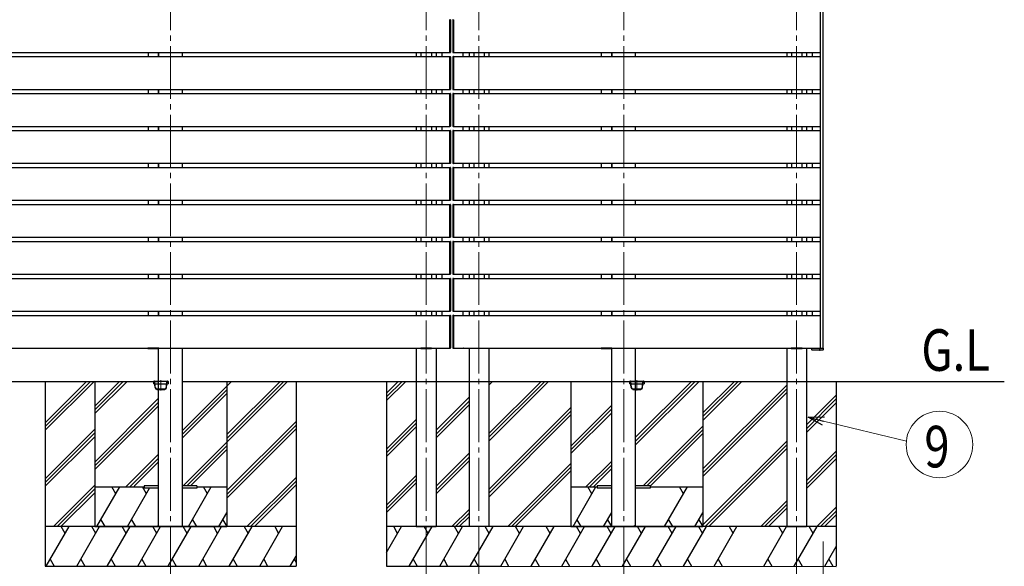
# Model space of a CAD drawing. Units: millimetres. Extents: x 0 to 29435, y -10 to 20790.
# Drawn here: x 12095 to 15824, y 4357 to 6428 of the extents above; entities that cross this region are included whole.
import ezdxf
from ezdxf.enums import TextEntityAlignment as Align

# ---------------------------------------------------------------- set-up
doc = ezdxf.new("R2010")
doc.units = ezdxf.units.MM
doc.linetypes.add('YCENTER_1', pattern=[13, 10, -1, 1, -1])
for name, color, linetype, lineweight in [('USER1', 3, 'Continuous', 13), ('YKK_12', 2, 'Continuous', 13), ('YKK_13', 4, 'Continuous', 30), ('YKK_A1', 4, 'Continuous', 30), ('YKK_D', 6, 'Continuous', 13)]:
    doc.layers.add(name, color=color, linetype=linetype, lineweight=lineweight)
doc.styles.add('text-b', font='extslim2.shx', dxfattribs={"width": 0.8, "bigfont": 'extfont2.shx'})

msp = doc.modelspace()

# ---------------------------------------------------------------- linework, layer by layer
at = {"layer": 'YKK_12', "linetype": 'YCENTER_1', "ltscale": 20}
for p, q in [((12666.6, 4307.5), (12666.6, 7896.1)), ((14382.6, 4307.5), (14382.6, 7896.1)), ((13634.6, 4307.5), (13634.6, 7555)), ((13834.6, 4307.5), (13834.6, 7555)), ((15037.6, 4307.5), (15037.6, 7555)), ((12629.6, 5061.5), (12629.6, 5023.5)), ((14432.6, 5061.5), (14432.6, 5023.5))]:
    msp.add_line(p, q, dxfattribs=at)
at = {"layer": 'YKK_13'}
for p, q in [((13724.1, 6426.5), (13724.1, 6427.8)), ((13724.1, 6304.5), (13724.1, 6426.5)), ((13726.6, 6426.7), (13726.6, 6426.4)), ((13726.6, 6426.4), (13726.6, 6304.6)), ((13735.6, 6426.7), (13735.6, 6426.4)), ((13735.6, 6426.4), (13735.6, 6304.6)), ((13738.1, 6426.5), (13738.1, 6427.8)), ((13738.1, 6304.5), (13738.1, 6426.5)), ((13724.1, 6303.2), (13724.1, 6304.5)), ((13725.6, 6303.3), (13724.1, 6303.2)), ((13726.6, 6304.6), (13726.6, 6304.3)), ((13735.6, 6304.6), (13735.6, 6304.3)), ((13736.5, 6303.3), (13738.1, 6303.2)), ((13738.1, 6303.2), (13738.1, 6304.5)), ((13724.1, 6286.5), (13724.1, 6287.8)), ((13724.1, 6287.8), (13725.6, 6287.7)), ((13724.1, 6164.5), (13724.1, 6286.5)), ((13726.6, 6286.7), (13726.6, 6286.4)), ((13726.6, 6286.4), (13726.6, 6164.6)), ((13735.6, 6286.7), (13735.6, 6286.4)), ((13735.6, 6286.4), (13735.6, 6164.6)), ((13738.1, 6287.8), (13736.5, 6287.7)), ((13738.1, 6286.5), (13738.1, 6287.8)), ((13738.1, 6164.5), (13738.1, 6286.5)), ((13724.1, 6163.2), (13724.1, 6164.5)), ((13725.6, 6163.3), (13724.1, 6163.2)), ((13726.6, 6164.6), (13726.6, 6164.3)), ((13735.6, 6164.6), (13735.6, 6164.3)), ((13736.5, 6163.3), (13738.1, 6163.2)), ((13738.1, 6163.2), (13738.1, 6164.5)), ((13724.1, 6146.5), (13724.1, 6147.8)), ((13724.1, 6147.8), (13725.6, 6147.7)), ((13724.1, 6024.5), (13724.1, 6146.5)), ((13726.6, 6146.7), (13726.6, 6146.4)), ((13726.6, 6146.4), (13726.6, 6024.6)), ((13735.6, 6146.7), (13735.6, 6146.4)), ((13735.6, 6146.4), (13735.6, 6024.6)), ((13738.1, 6147.8), (13736.5, 6147.7)), ((13738.1, 6146.5), (13738.1, 6147.8)), ((13738.1, 6024.5), (13738.1, 6146.5)), ((13724.1, 6023.2), (13724.1, 6024.5)), ((13725.6, 6023.3), (13724.1, 6023.2)), ((13724.1, 6006.5), (13724.1, 6007.8)), ((13724.1, 6007.8), (13725.6, 6007.7)), ((13724.1, 5884.5), (13724.1, 6006.5)), ((13726.6, 6024.6), (13726.6, 6024.3)), ((13726.6, 6006.7), (13726.6, 6006.4)), ((13726.6, 6006.4), (13726.6, 5884.6)), ((13735.6, 6024.6), (13735.6, 6024.3)), ((13735.6, 6006.7), (13735.6, 6006.4)), ((13735.6, 6006.4), (13735.6, 5884.6)), ((13736.5, 6023.3), (13738.1, 6023.2)), ((13738.1, 6007.8), (13736.5, 6007.7)), ((13738.1, 6023.2), (13738.1, 6024.5)), ((13738.1, 6006.5), (13738.1, 6007.8)), ((13738.1, 5884.5), (13738.1, 6006.5)), ((13724.1, 5883.2), (13724.1, 5884.5)), ((13725.6, 5883.3), (13724.1, 5883.2)), ((13724.1, 5866.5), (13724.1, 5867.8)), ((13724.1, 5867.8), (13725.6, 5867.7)), ((13724.1, 5744.5), (13724.1, 5866.5)), ((13726.6, 5884.6), (13726.6, 5884.3)), ((13726.6, 5866.7), (13726.6, 5866.4)), ((13726.6, 5866.4), (13726.6, 5744.6)), ((13735.6, 5884.6), (13735.6, 5884.3)), ((13735.6, 5866.7), (13735.6, 5866.4)), ((13735.6, 5866.4), (13735.6, 5744.6)), ((13736.5, 5883.3), (13738.1, 5883.2)), ((13738.1, 5867.8), (13736.5, 5867.7)), ((13738.1, 5883.2), (13738.1, 5884.5)), ((13738.1, 5866.5), (13738.1, 5867.8)), ((13738.1, 5744.5), (13738.1, 5866.5)), ((13724.1, 5743.2), (13724.1, 5744.5)), ((13725.6, 5743.3), (13724.1, 5743.2)), ((13726.6, 5744.6), (13726.6, 5744.3)), ((13735.6, 5744.6), (13735.6, 5744.3)), ((13736.5, 5743.3), (13738.1, 5743.2)), ((13738.1, 5743.2), (13738.1, 5744.5)), ((13724.1, 5726.5), (13724.1, 5727.8)), ((13724.1, 5727.8), (13725.6, 5727.7)), ((13724.1, 5604.5), (13724.1, 5726.5)), ((13726.6, 5726.7), (13726.6, 5726.4)), ((13726.6, 5726.4), (13726.6, 5604.6)), ((13735.6, 5726.7), (13735.6, 5726.4)), ((13735.6, 5726.4), (13735.6, 5604.6)), ((13738.1, 5727.8), (13736.5, 5727.7)), ((13738.1, 5726.5), (13738.1, 5727.8)), ((13738.1, 5604.5), (13738.1, 5726.5)), ((13724.1, 5603.2), (13724.1, 5604.5)), ((13725.6, 5603.3), (13724.1, 5603.2)), ((13726.6, 5604.6), (13726.6, 5604.3)), ((13735.6, 5604.6), (13735.6, 5604.3)), ((13736.5, 5603.3), (13738.1, 5603.2)), ((13738.1, 5603.2), (13738.1, 5604.5)), ((13724.1, 5586.5), (13724.1, 5587.8)), ((13724.1, 5587.8), (13725.6, 5587.7)), ((13724.1, 5464.5), (13724.1, 5586.5)), ((13726.6, 5586.7), (13726.6, 5586.4)), ((13726.6, 5586.4), (13726.6, 5464.6)), ((13735.6, 5586.7), (13735.6, 5586.4)), ((13735.6, 5586.4), (13735.6, 5464.6)), ((13738.1, 5587.8), (13736.5, 5587.7)), ((13738.1, 5586.5), (13738.1, 5587.8)), ((13738.1, 5464.5), (13738.1, 5586.5)), ((13724.1, 5463.2), (13724.1, 5464.5)), ((13725.6, 5463.3), (13724.1, 5463.2)), ((13724.1, 5446.5), (13724.1, 5447.8)), ((13724.1, 5447.8), (13725.6, 5447.7)), ((13724.1, 5324.5), (13724.1, 5446.5)), ((13726.6, 5464.6), (13726.6, 5464.3)), ((13726.6, 5446.7), (13726.6, 5446.4)), ((13726.6, 5446.4), (13726.6, 5324.6)), ((13735.6, 5464.6), (13735.6, 5464.3)), ((13735.6, 5446.7), (13735.6, 5446.4)), ((13735.6, 5446.4), (13735.6, 5324.6)), ((13736.5, 5463.3), (13738.1, 5463.2)), ((13738.1, 5447.8), (13736.5, 5447.7)), ((13738.1, 5463.2), (13738.1, 5464.5)), ((13738.1, 5446.5), (13738.1, 5447.8)), ((13738.1, 5324.5), (13738.1, 5446.5)), ((13724.1, 5323.2), (13724.1, 5324.5)), ((13725.6, 5323.3), (13724.1, 5323.2)), ((13724.1, 5306.5), (13724.1, 5307.8)), ((13724.1, 5307.8), (13725.6, 5307.7)), ((13724.1, 5184.5), (13724.1, 5306.5)), ((13726.6, 5324.6), (13726.6, 5324.3)), ((13726.6, 5306.7), (13726.6, 5306.4)), ((13726.6, 5306.4), (13726.6, 5184.6)), ((13735.6, 5324.6), (13735.6, 5324.3)), ((13735.6, 5306.7), (13735.6, 5306.4)), ((13735.6, 5306.4), (13735.6, 5184.6)), ((13736.5, 5323.3), (13738.1, 5323.2)), ((13738.1, 5307.8), (13736.5, 5307.7)), ((13738.1, 5323.2), (13738.1, 5324.5)), ((13738.1, 5306.5), (13738.1, 5307.8)), ((13738.1, 5184.5), (13738.1, 5306.5)), ((13724.1, 5183.2), (13724.1, 5184.5)), ((13726.6, 5184.6), (13726.6, 5184.3)), ((13735.6, 5184.6), (13735.6, 5184.3)), ((13738.1, 5183.2), (13738.1, 5184.5)), ((13725.6, 5183.3), (13724.1, 5183.2)), ((13736.5, 5183.3), (13738.1, 5183.2))]:
    msp.add_line(p, q, dxfattribs=at)
for centre, start, end in [((13725.6, 6426.7), 0, 86.5), ((13736.6, 6426.7), 93.5, 180), ((13725.6, 6304.3), 273.5, 0), ((13736.6, 6304.3), 180, 266.5), ((13725.6, 6286.7), 0, 86.5), ((13736.6, 6286.7), 93.5, 180), ((13725.6, 6164.3), 273.5, 0), ((13736.6, 6164.3), 180, 266.5), ((13725.6, 6146.7), 0, 86.5), ((13736.6, 6146.7), 93.5, 180), ((13725.6, 6024.3), 273.5, 0), ((13725.6, 6006.7), 0, 86.5), ((13736.6, 6024.3), 180, 266.5), ((13736.6, 6006.7), 93.5, 180), ((13725.6, 5884.3), 273.5, 0), ((13725.6, 5866.7), 0, 86.5), ((13736.6, 5884.3), 180, 266.5), ((13736.6, 5866.7), 93.5, 180), ((13725.6, 5744.3), 273.5, 0), ((13736.6, 5744.3), 180, 266.5), ((13725.6, 5726.7), 0, 86.5), ((13736.6, 5726.7), 93.5, 180), ((13725.6, 5604.3), 273.5, 0), ((13736.6, 5604.3), 180, 266.5), ((13725.6, 5586.7), 0, 86.5), ((13736.6, 5586.7), 93.5, 180), ((13725.6, 5464.3), 273.5, 0), ((13725.6, 5446.7), 0, 86.5), ((13736.6, 5464.3), 180, 266.5), ((13736.6, 5446.7), 93.5, 180), ((13725.6, 5324.3), 273.5, 0), ((13725.6, 5306.7), 0, 86.5), ((13736.6, 5324.3), 180, 266.5), ((13736.6, 5306.7), 93.5, 180), ((13725.6, 5184.3), 273.5, 0), ((13736.6, 5184.3), 180, 266.5)]:
    msp.add_arc(centre, 1, start, end, dxfattribs=at)
at = {"layer": 'YKK_A1'}
for p, q in [((15127.6, 5183.5), (15127.6, 7547.5)), ((15137.6, 5183.5), (15137.6, 7547.5)), ((13724.1, 6427.5), (13724.1, 6303.5)), ((13738.1, 6427.5), (13738.1, 6303.5)), ((15127.1, 6427.5), (15127.1, 6303.5)), ((8735.1, 6303.5), (13724.1, 6303.5)), ((12581.4, 6303.5), (12581.4, 6287.5)), ((12621.4, 6287.5), (12621.4, 6303.5)), ((12621.4, 6303.5), (12621.4, 6287.5)), ((12711.8, 6287.5), (12711.8, 6303.5)), ((13597.1, 6303.5), (13597.1, 6287.5)), ((13614.6, 6303.5), (13614.6, 6287.5)), ((13654.6, 6303.5), (13654.6, 6287.5)), ((13672.1, 6303.5), (13672.1, 6287.5)), ((13694.6, 6287.5), (13694.6, 6303.5)), ((13738.1, 6303.5), (15127.1, 6303.5)), ((13774.6, 6287.5), (13774.6, 6303.5)), ((13797.1, 6303.5), (13797.1, 6287.5)), ((13814.6, 6303.5), (13814.6, 6287.5)), ((13854.6, 6303.5), (13854.6, 6287.5)), ((13872.1, 6303.5), (13872.1, 6287.5)), ((14297.4, 6303.5), (14297.4, 6287.5)), ((14337.4, 6287.5), (14337.4, 6303.5)), ((14337.4, 6303.5), (14337.4, 6287.5)), ((14427.8, 6287.5), (14427.8, 6303.5)), ((15000.1, 6303.5), (15000.1, 6287.5)), ((15017.6, 6303.5), (15017.6, 6287.5)), ((15057.6, 6303.5), (15057.6, 6287.5)), ((15075.1, 6303.5), (15075.1, 6287.5)), ((15097.6, 6287.5), (15097.6, 6303.5)), ((8735.1, 6287.5), (13724.1, 6287.5)), ((13724.1, 6287.5), (13724.1, 6163.5)), ((13738.1, 6287.5), (15127.1, 6287.5)), ((13738.1, 6287.5), (13738.1, 6163.5)), ((15127.1, 6287.5), (15127.1, 6163.5)), ((8735.1, 6163.5), (13724.1, 6163.5)), ((12581.4, 6163.5), (12581.4, 6147.5)), ((12621.4, 6147.5), (12621.4, 6163.5)), ((12621.4, 6163.5), (12621.4, 6147.5)), ((12711.8, 6147.5), (12711.8, 6163.5)), ((13597.1, 6163.5), (13597.1, 6147.5)), ((13614.6, 6163.5), (13614.6, 6147.5)), ((13654.6, 6163.5), (13654.6, 6147.5)), ((13672.1, 6163.5), (13672.1, 6147.5)), ((13694.6, 6147.5), (13694.6, 6163.5)), ((13738.1, 6163.5), (15127.1, 6163.5)), ((13774.6, 6147.5), (13774.6, 6163.5)), ((13797.1, 6163.5), (13797.1, 6147.5)), ((13814.6, 6163.5), (13814.6, 6147.5)), ((13854.6, 6163.5), (13854.6, 6147.5)), ((13872.1, 6163.5), (13872.1, 6147.5)), ((14297.4, 6163.5), (14297.4, 6147.5)), ((14337.4, 6147.5), (14337.4, 6163.5)), ((14337.4, 6163.5), (14337.4, 6147.5)), ((14427.8, 6147.5), (14427.8, 6163.5)), ((15000.1, 6163.5), (15000.1, 6147.5)), ((15017.6, 6163.5), (15017.6, 6147.5)), ((15057.6, 6163.5), (15057.6, 6147.5)), ((15075.1, 6163.5), (15075.1, 6147.5)), ((15097.6, 6147.5), (15097.6, 6163.5)), ((8735.1, 6147.5), (13724.1, 6147.5)), ((13724.1, 6147.5), (13724.1, 6023.5)), ((13738.1, 6147.5), (15127.1, 6147.5)), ((13738.1, 6147.5), (13738.1, 6023.5)), ((15127.1, 6147.5), (15127.1, 6023.5)), ((8735.1, 6023.5), (13724.1, 6023.5)), ((8735.1, 6007.5), (13724.1, 6007.5)), ((12581.4, 6023.5), (12581.4, 6007.5)), ((12621.4, 6007.5), (12621.4, 6023.5)), ((12621.4, 6023.5), (12621.4, 6007.5)), ((12711.8, 6007.5), (12711.8, 6023.5)), ((13597.1, 6023.5), (13597.1, 6007.5)), ((13614.6, 6023.5), (13614.6, 6007.5)), ((13654.6, 6023.5), (13654.6, 6007.5)), ((13672.1, 6023.5), (13672.1, 6007.5)), ((13694.6, 6007.5), (13694.6, 6023.5)), ((13724.1, 6007.5), (13724.1, 5883.5)), ((13738.1, 6023.5), (15127.1, 6023.5)), ((13738.1, 6007.5), (15127.1, 6007.5)), ((13738.1, 6007.5), (13738.1, 5883.5)), ((13774.6, 6007.5), (13774.6, 6023.5)), ((13797.1, 6023.5), (13797.1, 6007.5)), ((13814.6, 6023.5), (13814.6, 6007.5)), ((13854.6, 6023.5), (13854.6, 6007.5)), ((13872.1, 6023.5), (13872.1, 6007.5)), ((14297.4, 6023.5), (14297.4, 6007.5)), ((14337.4, 6007.5), (14337.4, 6023.5)), ((14337.4, 6023.5), (14337.4, 6007.5)), ((14427.8, 6007.5), (14427.8, 6023.5)), ((15000.1, 6023.5), (15000.1, 6007.5)), ((15017.6, 6023.5), (15017.6, 6007.5)), ((15057.6, 6023.5), (15057.6, 6007.5)), ((15075.1, 6023.5), (15075.1, 6007.5)), ((15097.6, 6007.5), (15097.6, 6023.5)), ((15127.1, 6007.5), (15127.1, 5883.5)), ((8735.1, 5883.5), (13724.1, 5883.5)), ((8735.1, 5867.5), (13724.1, 5867.5)), ((12581.4, 5883.5), (12581.4, 5867.5)), ((12621.4, 5867.5), (12621.4, 5883.5)), ((12621.4, 5883.5), (12621.4, 5867.5)), ((12711.8, 5867.5), (12711.8, 5883.5)), ((13597.1, 5883.5), (13597.1, 5867.5)), ((13614.6, 5883.5), (13614.6, 5867.5)), ((13654.6, 5883.5), (13654.6, 5867.5)), ((13672.1, 5883.5), (13672.1, 5867.5)), ((13694.6, 5867.5), (13694.6, 5883.5)), ((13724.1, 5867.5), (13724.1, 5743.5)), ((13738.1, 5883.5), (15127.1, 5883.5)), ((13738.1, 5867.5), (15127.1, 5867.5)), ((13738.1, 5867.5), (13738.1, 5743.5)), ((13774.6, 5867.5), (13774.6, 5883.5)), ((13797.1, 5883.5), (13797.1, 5867.5)), ((13814.6, 5883.5), (13814.6, 5867.5)), ((13854.6, 5883.5), (13854.6, 5867.5)), ((13872.1, 5883.5), (13872.1, 5867.5)), ((14297.4, 5883.5), (14297.4, 5867.5)), ((14337.4, 5867.5), (14337.4, 5883.5)), ((14337.4, 5883.5), (14337.4, 5867.5)), ((14427.8, 5867.5), (14427.8, 5883.5)), ((15000.1, 5883.5), (15000.1, 5867.5)), ((15017.6, 5883.5), (15017.6, 5867.5)), ((15057.6, 5883.5), (15057.6, 5867.5)), ((15075.1, 5883.5), (15075.1, 5867.5)), ((15097.6, 5867.5), (15097.6, 5883.5)), ((15127.1, 5867.5), (15127.1, 5743.5)), ((8735.1, 5743.5), (13724.1, 5743.5)), ((12581.4, 5743.5), (12581.4, 5727.5)), ((12621.4, 5727.5), (12621.4, 5743.5)), ((12621.4, 5743.5), (12621.4, 5727.5)), ((12711.8, 5727.5), (12711.8, 5743.5)), ((13597.1, 5743.5), (13597.1, 5727.5)), ((13614.6, 5743.5), (13614.6, 5727.5)), ((13654.6, 5743.5), (13654.6, 5727.5)), ((13672.1, 5743.5), (13672.1, 5727.5)), ((13694.6, 5727.5), (13694.6, 5743.5)), ((13738.1, 5743.5), (15127.1, 5743.5)), ((13774.6, 5727.5), (13774.6, 5743.5)), ((13797.1, 5743.5), (13797.1, 5727.5)), ((13814.6, 5743.5), (13814.6, 5727.5)), ((13854.6, 5743.5), (13854.6, 5727.5)), ((13872.1, 5743.5), (13872.1, 5727.5)), ((14297.4, 5743.5), (14297.4, 5727.5)), ((14337.4, 5727.5), (14337.4, 5743.5)), ((14337.4, 5743.5), (14337.4, 5727.5)), ((14427.8, 5727.5), (14427.8, 5743.5)), ((15000.1, 5743.5), (15000.1, 5727.5)), ((15017.6, 5743.5), (15017.6, 5727.5)), ((15057.6, 5743.5), (15057.6, 5727.5)), ((15075.1, 5743.5), (15075.1, 5727.5)), ((15097.6, 5727.5), (15097.6, 5743.5)), ((8735.1, 5727.5), (13724.1, 5727.5)), ((13724.1, 5727.5), (13724.1, 5603.5)), ((13738.1, 5727.5), (15127.1, 5727.5)), ((13738.1, 5727.5), (13738.1, 5603.5)), ((15127.1, 5727.5), (15127.1, 5603.5)), ((8735.1, 5603.5), (13724.1, 5603.5)), ((12581.4, 5603.5), (12581.4, 5587.5)), ((12621.4, 5587.5), (12621.4, 5603.5)), ((12621.4, 5603.5), (12621.4, 5587.5)), ((12711.8, 5587.5), (12711.8, 5603.5)), ((13597.1, 5603.5), (13597.1, 5587.5)), ((13614.6, 5603.5), (13614.6, 5587.5)), ((13654.6, 5603.5), (13654.6, 5587.5)), ((13672.1, 5603.5), (13672.1, 5587.5)), ((13694.6, 5587.5), (13694.6, 5603.5)), ((13738.1, 5603.5), (15127.1, 5603.5)), ((13774.6, 5587.5), (13774.6, 5603.5)), ((13797.1, 5603.5), (13797.1, 5587.5)), ((13814.6, 5603.5), (13814.6, 5587.5)), ((13854.6, 5603.5), (13854.6, 5587.5)), ((13872.1, 5603.5), (13872.1, 5587.5)), ((14297.4, 5603.5), (14297.4, 5587.5)), ((14337.4, 5587.5), (14337.4, 5603.5)), ((14337.4, 5603.5), (14337.4, 5587.5)), ((14427.8, 5587.5), (14427.8, 5603.5)), ((15000.1, 5603.5), (15000.1, 5587.5)), ((15017.6, 5603.5), (15017.6, 5587.5)), ((15057.6, 5603.5), (15057.6, 5587.5)), ((15075.1, 5603.5), (15075.1, 5587.5)), ((15097.6, 5587.5), (15097.6, 5603.5)), ((8735.1, 5587.5), (13724.1, 5587.5)), ((13724.1, 5587.5), (13724.1, 5463.5)), ((13738.1, 5587.5), (15127.1, 5587.5)), ((13738.1, 5587.5), (13738.1, 5463.5)), ((15127.1, 5587.5), (15127.1, 5463.5)), ((8735.1, 5463.5), (13724.1, 5463.5)), ((8735.1, 5447.5), (13724.1, 5447.5)), ((12581.4, 5463.5), (12581.4, 5447.5)), ((12621.4, 5447.5), (12621.4, 5463.5)), ((12621.4, 5463.5), (12621.4, 5447.5)), ((12711.8, 5447.5), (12711.8, 5463.5)), ((13597.1, 5463.5), (13597.1, 5447.5)), ((13614.6, 5463.5), (13614.6, 5447.5)), ((13654.6, 5463.5), (13654.6, 5447.5)), ((13672.1, 5463.5), (13672.1, 5447.5)), ((13694.6, 5447.5), (13694.6, 5463.5)), ((13724.1, 5447.5), (13724.1, 5323.5)), ((13738.1, 5463.5), (15127.1, 5463.5)), ((13738.1, 5447.5), (15127.1, 5447.5)), ((13738.1, 5447.5), (13738.1, 5323.5)), ((13774.6, 5447.5), (13774.6, 5463.5)), ((13797.1, 5463.5), (13797.1, 5447.5)), ((13814.6, 5463.5), (13814.6, 5447.5)), ((13854.6, 5463.5), (13854.6, 5447.5)), ((13872.1, 5463.5), (13872.1, 5447.5)), ((14297.4, 5463.5), (14297.4, 5447.5)), ((14337.4, 5447.5), (14337.4, 5463.5)), ((14337.4, 5463.5), (14337.4, 5447.5)), ((14427.8, 5447.5), (14427.8, 5463.5)), ((15000.1, 5463.5), (15000.1, 5447.5)), ((15017.6, 5463.5), (15017.6, 5447.5)), ((15057.6, 5463.5), (15057.6, 5447.5)), ((15075.1, 5463.5), (15075.1, 5447.5)), ((15097.6, 5447.5), (15097.6, 5463.5)), ((15127.1, 5447.5), (15127.1, 5323.5)), ((8735.1, 5323.5), (13724.1, 5323.5)), ((8735.1, 5307.5), (13724.1, 5307.5)), ((12581.4, 5323.5), (12581.4, 5307.5)), ((12621.4, 5307.5), (12621.4, 5323.5)), ((12621.4, 5323.5), (12621.4, 5307.5)), ((12711.8, 5307.5), (12711.8, 5323.5)), ((13597.1, 5323.5), (13597.1, 5307.5)), ((13614.6, 5323.5), (13614.6, 5307.5)), ((13654.6, 5323.5), (13654.6, 5307.5)), ((13672.1, 5323.5), (13672.1, 5307.5)), ((13694.6, 5307.5), (13694.6, 5323.5)), ((13724.1, 5307.5), (13724.1, 5183.5)), ((13738.1, 5323.5), (15127.1, 5323.5)), ((13738.1, 5307.5), (15127.1, 5307.5)), ((13738.1, 5307.5), (13738.1, 5183.5)), ((13774.6, 5307.5), (13774.6, 5323.5)), ((13797.1, 5323.5), (13797.1, 5307.5)), ((13814.6, 5323.5), (13814.6, 5307.5)), ((13854.6, 5323.5), (13854.6, 5307.5)), ((13872.1, 5323.5), (13872.1, 5307.5)), ((14297.4, 5323.5), (14297.4, 5307.5)), ((14337.4, 5307.5), (14337.4, 5323.5)), ((14337.4, 5323.5), (14337.4, 5307.5)), ((14427.8, 5307.5), (14427.8, 5323.5)), ((15000.1, 5323.5), (15000.1, 5307.5)), ((15017.6, 5323.5), (15017.6, 5307.5)), ((15057.6, 5323.5), (15057.6, 5307.5)), ((15075.1, 5323.5), (15075.1, 5307.5)), ((15097.6, 5307.5), (15097.6, 5323.5)), ((15127.1, 5307.5), (15127.1, 5183.5)), ((8735.1, 5183.5), (13724.1, 5183.5)), ((12580.9, 5183.5), (12580.9, 5181.5)), ((12621.9, 5183.5), (12580.9, 5183.5)), ((12621.4, 4507.5), (12621.4, 5183.5)), ((12621.9, 5183.5), (12621.9, 5181.5)), ((12711.8, 4507.5), (12711.8, 5183.5)), ((13597.1, 5183.5), (13597.1, 5057.5)), ((13614.1, 5183.5), (13614.1, 5181.5)), ((13655.1, 5183.5), (13614.1, 5183.5)), ((13655.1, 5183.5), (13655.1, 5181.5)), ((13672.1, 5183.5), (13672.1, 5057.5)), ((13692.3, 5183.5), (13693.3, 5183.5)), ((13738.1, 5183.5), (15095.3, 5183.5)), ((13776.9, 5183.5), (13775.9, 5183.5)), ((13797.1, 5183.5), (13797.1, 5057.5)), ((13814.1, 5183.5), (13855.1, 5183.5)), ((13814.1, 5183.5), (13814.1, 5181.5)), ((13855.1, 5183.5), (13855.1, 5181.5)), ((13872.1, 5183.5), (13872.1, 5057.5)), ((14296.9, 5183.5), (14296.9, 5181.5)), ((14337.9, 5183.5), (14296.9, 5183.5)), ((14337.4, 4507.5), (14337.4, 5183.5)), ((14337.9, 5183.5), (14337.9, 5181.5)), ((14427.8, 4507.5), (14427.8, 5183.5)), ((15000.1, 5183.5), (15000.1, 5057.5)), ((15017.1, 5183.5), (15017.1, 5181.5)), ((15058.1, 5183.5), (15017.1, 5183.5)), ((15058.1, 5183.5), (15058.1, 5181.5)), ((15075.1, 5183.5), (15075.1, 5057.5)), ((15095.7, 5176.9), (15095.3, 5183.5)), ((15095.3, 5183.5), (15096.3, 5183.5)), ((15096.3, 5183.5), (15124.3, 5183.5)), ((15097.6, 5183.5), (15137.6, 5183.5)), ((15124.3, 5183.5), (15125.3, 5183.5)), ((15125.7, 5176.9), (15125.3, 5183.5)), ((15125.3, 5183.5), (15126.3, 5183.5)), ((15126.3, 5183.5), (15136.6, 5183.5)), ((15136.6, 5183.5), (15137.6, 5183.5)), ((15137.6, 5183.5), (15137.6, 5177)), ((12580.9, 5181.5), (12621.9, 5181.5)), ((13614.1, 5181.5), (13655.1, 5181.5)), ((13855.1, 5181.5), (13814.1, 5181.5)), ((14296.9, 5181.5), (14337.9, 5181.5)), ((15017.1, 5181.5), (15058.1, 5181.5)), ((15124.7, 5176), (15096.7, 5176)), ((15124.7, 5176), (15126.7, 5176)), ((15136.6, 5176), (15126.7, 5176)), ((12191.6, 5057.5), (12191.6, 4357.5)), ((12191.6, 4872.2), (12376.9, 5057.5)), ((12191.6, 4886.3), (12362.8, 5057.5)), ((12191.6, 4900.5), (12348.6, 5057.5)), ((12379.6, 5057.5), (12379.6, 4507.5)), ((12379.6, 4935.4), (12501.7, 5057.5)), ((12379.6, 4949.5), (12487.6, 5057.5)), ((12379.6, 4963.7), (12473.4, 5057.5)), ((12601.6, 5058.5), (12657.6, 5058.5)), ((12601.6, 5057.5), (12601.6, 5058.5)), ((12657.6, 5057.5), (12601.6, 5057.5)), ((12605.7, 5056.5), (12602.1, 5056.5)), ((12602.1, 5056.5), (12602.1, 5048.5)), ((12606.4, 5048.5), (12602.1, 5048.5)), ((12606.7, 5056.7), (12605.7, 5056.7)), ((12607.7, 5034), (12605.7, 5056.6)), ((12653.4, 5056.5), (12605.7, 5056.5)), ((12606.4, 5048.5), (12652.7, 5048.5)), ((12607.4, 5048.2), (12606.4, 5048.2)), ((12608.7, 5034.1), (12606.7, 5056.7)), ((12650.5, 5034.1), (12652.5, 5056.7)), ((12651.5, 5034), (12653.5, 5056.6)), ((12651.7, 5048.2), (12652.7, 5048.2)), ((12652.5, 5056.7), (12653.5, 5056.7)), ((12652.7, 5048.5), (12657.1, 5048.5)), ((12657.1, 5056.5), (12653.4, 5056.5)), ((12657.1, 5056.5), (12657.1, 5048.5)), ((12657.6, 5057.5), (12657.6, 5058.5)), ((12711.8, 4871.6), (12879.6, 5039.4)), ((12879.6, 4827.5), (13109.5, 5057.5)), ((12879.6, 4855.8), (13081.3, 5057.5)), ((12879.6, 4841.7), (13095.4, 5057.5)), ((12879.6, 5039.7), (12897.4, 5057.5)), ((12879.6, 5053.8), (12883.3, 5057.5)), ((12879.6, 5057.5), (12879.6, 4507.5)), ((13141.6, 5057.5), (13141.6, 4357.5)), ((13484.6, 5057.5), (13484.6, 4357.5)), ((13484.6, 5013.1), (13529, 5057.5)), ((13484.6, 4999), (13543.1, 5057.5)), ((13484.6, 4984.8), (13557.3, 5057.5)), ((13597.1, 5057.5), (13597.1, 4507.5)), ((13597.3, 5057.5), (13597.3, 4507.5)), ((13672.1, 5057.5), (13672.1, 4507.5)), ((13672.3, 5057.5), (13672.3, 4507.5)), ((13796.9, 5057.5), (13796.9, 4507.5)), ((13797.1, 5057.5), (13797.1, 4507.5)), ((13871.9, 4831.5), (14097.9, 5057.5)), ((13871.9, 4845.6), (14083.8, 5057.5)), ((13871.9, 4859.7), (14069.6, 5057.5)), ((13871.9, 5043.6), (13885.8, 5057.5)), ((13871.9, 5057.5), (13871.9, 4507.5)), ((13872.1, 5057.5), (13872.1, 4507.5)), ((14182.6, 5057.5), (14182.6, 4507.5)), ((14404.6, 5058.5), (14460.6, 5058.5)), ((14404.6, 5057.5), (14404.6, 5058.5)), ((14460.6, 5057.5), (14404.6, 5057.5)), ((14408.7, 5056.5), (14405.1, 5056.5)), ((14405.1, 5056.5), (14405.1, 5048.5)), ((14409.4, 5048.5), (14405.1, 5048.5)), ((14409.7, 5056.7), (14408.7, 5056.7)), ((14410.7, 5034), (14408.7, 5056.6)), ((14456.4, 5056.5), (14408.7, 5056.5)), ((14409.4, 5048.5), (14455.7, 5048.5)), ((14410.4, 5048.2), (14409.4, 5048.2)), ((14411.7, 5034.1), (14409.7, 5056.7)), ((14427.8, 4845.6), (14639.7, 5057.5)), ((14427.8, 4831.4), (14653.8, 5057.5)), ((14427.8, 4817.3), (14668, 5057.5)), ((14453.5, 5034.1), (14455.4, 5056.7)), ((14454.5, 5034), (14456.4, 5056.6)), ((14454.7, 5048.2), (14455.7, 5048.2)), ((14455.5, 5056.7), (14456.5, 5056.7)), ((14455.7, 5048.5), (14460.1, 5048.5)), ((14460.1, 5056.5), (14456.4, 5056.5)), ((14460.1, 5056.5), (14460.1, 5048.5)), ((14460.6, 5057.5), (14460.6, 5058.5)), ((14682.6, 5057.5), (14682.6, 4507.5)), ((14682.8, 4909.7), (14830.5, 5057.5)), ((14682.8, 4938), (14802.3, 5057.5)), ((14682.8, 4923.9), (14816.4, 5057.5)), ((14682.8, 4725.9), (15000.1, 5043.2)), ((15000.1, 5057.5), (15000.1, 4507.5)), ((15075.1, 5057.5), (15075.1, 4507.5)), ((15187.6, 5057.5), (15187.6, 4357.5)), ((12613.7, 5029.5), (12645.9, 5029.5)), ((12645.5, 5028.5), (12613.7, 5028.5)), ((12614.6, 5028.5), (12614.6, 5026.5)), ((12614.6, 5026.5), (12644.6, 5026.5)), ((12644.6, 5026.5), (12644.6, 5028.5)), ((12711.8, 4857.5), (12879.6, 5025.3)), ((12711.8, 4843.3), (12879.6, 5011.1)), ((13672.1, 4872.1), (13797.1, 4997.1)), ((14416.7, 5029.5), (14448.9, 5029.5)), ((14448.5, 5028.5), (14416.7, 5028.5)), ((14417.6, 5028.5), (14417.6, 5026.5)), ((14417.6, 5026.5), (14447.6, 5026.5)), ((14447.6, 5026.5), (14447.6, 5028.5)), ((14682.8, 4711.7), (15000.1, 5029)), ((14682.8, 4697.6), (15000.1, 5014.9)), ((15075.1, 4892.5), (15187.6, 5005)), ((12379.6, 4751.5), (12621.4, 4993.3)), ((12379.6, 4737.4), (12621.4, 4979.2)), ((12379.6, 4723.3), (12621.4, 4965.1)), ((13672.1, 4857.9), (13797.1, 4982.9)), ((13672.1, 4843.8), (13797.1, 4968.8)), ((14182.8, 4812.5), (14337.4, 4967.1)), ((15075.1, 4878.3), (15187.6, 4990.8)), ((15075.1, 4864.2), (15187.6, 4976.7)), ((13871.9, 4647.6), (14182.8, 4958.5)), ((13871.9, 4633.5), (14182.8, 4944.4)), ((13871.9, 4619.3), (14182.8, 4930.2)), ((14182.8, 4798.4), (14337.4, 4953)), ((14182.8, 4784.2), (14337.4, 4938.8)), ((12879.6, 4643.7), (13141.6, 4905.7)), ((12879.6, 4629.5), (13141.6, 4891.5)), ((13484.6, 4801), (13597.3, 4913.7)), ((13484.6, 4786.8), (13597.3, 4899.5)), ((13484.6, 4772.7), (13597.3, 4885.4)), ((14456.3, 4662), (14682.6, 4888.2)), ((12191.6, 4688.3), (12379.6, 4876.3)), ((12191.6, 4674.2), (12379.6, 4862.2)), ((12191.6, 4660), (12379.6, 4848)), ((12879.6, 4615.4), (13141.6, 4877.4)), ((14470.5, 4662), (14682.6, 4874.1)), ((14484.6, 4662), (14682.6, 4860)), ((12714.3, 4662), (12879.6, 4827.3)), ((12728.4, 4662), (12879.6, 4813.1)), ((14676.5, 4507.5), (15000.1, 4831.1)), ((14690.7, 4507.5), (15000.1, 4816.9)), ((12497.7, 4657.5), (12621.4, 4781.2)), ((12742.6, 4662), (12879.6, 4799)), ((13597.1, 4797.1), (13597.3, 4797.3)), ((13597.1, 4782.9), (13597.3, 4783.2)), ((13672.3, 4660.2), (13797.1, 4785)), ((14704.8, 4507.5), (15000.1, 4802.8)), ((15075.1, 4680.3), (15187.6, 4792.8)), ((15075.1, 4666.2), (15187.6, 4778.7)), ((12511.8, 4657.5), (12621.4, 4767.1)), ((12530.5, 4662), (12621.4, 4752.9)), ((13597.1, 4768.8), (13597.3, 4769)), ((13672.3, 4646), (13797.1, 4770.8)), ((13672.3, 4631.9), (13797.1, 4756.7)), ((13943.9, 4507.5), (14182.8, 4746.4)), ((14239.7, 4657.5), (14337.4, 4755.2)), ((14253.8, 4657.5), (14337.4, 4741)), ((15075.1, 4652), (15187.6, 4764.5)), ((13484.6, 4588.8), (13597.3, 4701.6)), ((13958, 4507.5), (14182.8, 4732.2)), ((13972.2, 4507.5), (14182.8, 4718.1)), ((14268, 4657.5), (14337.4, 4726.9)), ((12222.9, 4507.5), (12379.6, 4664.2)), ((12955.5, 4507.5), (13141.6, 4693.6)), ((12969.7, 4507.5), (13141.6, 4679.4)), ((12983.8, 4507.5), (13141.6, 4665.3)), ((13484.6, 4574.7), (13597.3, 4687.4)), ((13484.6, 4560.6), (13597.3, 4673.3)), ((14430, 4662), (14430, 4662)), ((12237, 4507.5), (12379.6, 4650)), ((12251.2, 4507.5), (12379.6, 4635.9)), ((12379.6, 4657.5), (12566.4, 4657.5)), ((12387.8, 4507.5), (12474.4, 4657.5)), ((12459.4, 4631.5), (12444.4, 4657.5)), ((12503.3, 4507.5), (12587.3, 4653)), ((12526, 4657.5), (12529.5, 4661.1)), ((12574.9, 4631.5), (12559.9, 4657.5)), ((12734.2, 4507.5), (12820.8, 4657.5)), ((12766.4, 4657.5), (12879.6, 4657.5)), ((12805.8, 4631.5), (12790.8, 4657.5)), ((14182.6, 4657.5), (14282.2, 4657.5)), ((14190.8, 4507.5), (14277.4, 4657.5)), ((14262.4, 4631.5), (14247.4, 4657.5)), ((14482.2, 4657.5), (14682.6, 4657.5)), ((14537.2, 4507.5), (14623.8, 4657.5)), ((14608.8, 4631.5), (14593.8, 4657.5)), ((14902.3, 4507.5), (15000.1, 4605.3)), ((14916.4, 4507.5), (15000.1, 4591.2)), ((12849.7, 4507.5), (12879.6, 4559.2)), ((13731.8, 4507.5), (13797.1, 4572.8)), ((13745.9, 4507.5), (13797.1, 4558.7)), ((14306.3, 4507.5), (14337.2, 4561)), ((14652.7, 4507.5), (14682.6, 4559.2)), ((14930.5, 4507.5), (15000.1, 4577)), ((15114.4, 4507.5), (15187.6, 4580.7)), ((15128.5, 4507.5), (15187.6, 4566.5)), ((15142.7, 4507.5), (15187.6, 4552.4)), ((12402.8, 4533.5), (12417.8, 4507.5)), ((12518.3, 4533.5), (12533.3, 4507.5)), ((12749.2, 4533.5), (12764.2, 4507.5)), ((12864.7, 4533.5), (12879.7, 4507.5)), ((13760, 4507.5), (13797.1, 4544.5)), ((14205.8, 4533.5), (14220.8, 4507.5)), ((14321.3, 4533.5), (14336.3, 4507.5)), ((14552.2, 4533.5), (14567.2, 4507.5)), ((14667.7, 4533.5), (14682.7, 4507.5)), ((13141.6, 4507.5), (12191.6, 4507.5)), ((12195.9, 4357.5), (12282.5, 4507.5)), ((12267.5, 4481.5), (12252.5, 4507.5)), ((12311.3, 4357.5), (12397.9, 4507.5)), ((12382.9, 4481.5), (12367.9, 4507.5)), ((12379.6, 4507.5), (12879.6, 4507.5)), ((12426.8, 4357.5), (12513.4, 4507.5)), ((12498.4, 4481.5), (12483.4, 4507.5)), ((12542.3, 4357.5), (12628.9, 4507.5)), ((12613.9, 4481.5), (12598.9, 4507.5)), ((12618.8, 4507.5), (12621.4, 4512)), ((12621.4, 4507.5), (12711.8, 4507.5)), ((12657.7, 4357.5), (12744.3, 4507.5)), ((12729.3, 4481.5), (12714.3, 4507.5)), ((12773.2, 4357.5), (12859.8, 4507.5)), ((12844.8, 4481.5), (12829.8, 4507.5)), ((12888.7, 4357.5), (12975.3, 4507.5)), ((12945.3, 4507.5), (12960.3, 4481.5)), ((13004.2, 4357.5), (13090.8, 4507.5)), ((13060.8, 4507.5), (13075.8, 4481.5)), ((15187.6, 4507.5), (13484.6, 4507.5)), ((13484.6, 4408.8), (13541.6, 4507.5)), ((13526.6, 4481.5), (13511.6, 4507.5)), ((13570.5, 4357.5), (13657.1, 4507.5)), ((13597.3, 4507.5), (13672.3, 4507.5)), ((13642.1, 4481.5), (13627.1, 4507.5)), ((13685.9, 4357.5), (13772.5, 4507.5)), ((13757.5, 4481.5), (13742.5, 4507.5)), ((13801.4, 4357.5), (13888, 4507.5)), ((13873, 4481.5), (13858, 4507.5)), ((13916.9, 4357.5), (14003.5, 4507.5)), ((13988.5, 4481.5), (13973.5, 4507.5)), ((14032.3, 4357.5), (14118.9, 4507.5)), ((14103.9, 4481.5), (14088.9, 4507.5)), ((14147.8, 4357.5), (14234.4, 4507.5)), ((14182.6, 4507.5), (14682.6, 4507.5)), ((14219.4, 4481.5), (14204.4, 4507.5)), ((14263.3, 4357.5), (14349.9, 4507.5)), ((14334.9, 4481.5), (14319.9, 4507.5)), ((14342.4, 4507.5), (14432.8, 4507.5)), ((14378.7, 4357.5), (14465.3, 4507.5)), ((14421.8, 4507.5), (14424.4, 4512)), ((14450.3, 4481.5), (14435.3, 4507.5)), ((14494.2, 4357.5), (14580.8, 4507.5)), ((14565.8, 4481.5), (14550.8, 4507.5)), ((14609.7, 4357.5), (14696.3, 4507.5)), ((14666.3, 4507.5), (14681.3, 4481.5)), ((14725.2, 4357.5), (14811.8, 4507.5)), ((14781.8, 4507.5), (14796.8, 4481.5)), ((14913.3, 4357.5), (14999.9, 4507.5)), ((14984.9, 4481.5), (14969.9, 4507.5)), ((15000.1, 4507.5), (15075.1, 4507.5)), ((15028.7, 4357.5), (15115.3, 4507.5)), ((15100.3, 4481.5), (15085.3, 4507.5)), ((15144.2, 4357.5), (15187.6, 4432.6)), ((12210.9, 4383.5), (12225.9, 4357.5)), ((12326.3, 4383.5), (12341.3, 4357.5)), ((12441.8, 4383.5), (12456.8, 4357.5)), ((12557.3, 4383.5), (12572.3, 4357.5)), ((12672.7, 4383.5), (12687.7, 4357.5)), ((12788.2, 4383.5), (12803.2, 4357.5)), ((12903.7, 4383.5), (12918.7, 4357.5)), ((13019.2, 4383.5), (13034.1, 4357.5)), ((13119.6, 4357.5), (13141.6, 4395.5)), ((13134.6, 4383.5), (13141.6, 4371.4)), ((13585.5, 4383.5), (13600.4, 4357.5)), ((13700.9, 4383.5), (13715.9, 4357.5)), ((13816.4, 4383.5), (13831.4, 4357.5)), ((13931.9, 4383.5), (13946.9, 4357.5)), ((14047.3, 4383.5), (14062.3, 4357.5)), ((14162.8, 4383.5), (14177.8, 4357.5)), ((14278.3, 4383.5), (14293.3, 4357.5)), ((14393.7, 4383.5), (14408.7, 4357.5)), ((14509.2, 4383.5), (14524.2, 4357.5)), ((14624.7, 4383.5), (14639.7, 4357.5)), ((14740.2, 4383.5), (14755.1, 4357.5)), ((14928.3, 4383.5), (14943.3, 4357.5)), ((15043.7, 4383.5), (15058.7, 4357.5)), ((15159.2, 4383.5), (15174.2, 4357.5)), ((12191.6, 4357.5), (13141.6, 4357.5)), ((13484.6, 4357.5), (13916.9, 4357.5)), ((13912.6, 4357.5), (15187.6, 4356.5))]:
    msp.add_line(p, q, dxfattribs=at)
at = {"layer": 'YKK_A1', "ltscale": 20}
for p, q in [((9837.8, 5057.5), (12621.4, 5057.5)), ((12711.8, 5057.5), (15824.2, 5057.5)), ((12566.4, 4662), (12566.4, 4653)), ((12621.4, 4662), (12566.4, 4662)), ((12766.4, 4662), (12711.4, 4662)), ((12766.4, 4662), (12766.4, 4653)), ((14282.4, 4662), (14282.4, 4653)), ((14337.4, 4662), (14282.4, 4662)), ((14482.4, 4662), (14427.4, 4662)), ((14482.4, 4662), (14482.4, 4653)), ((12621.4, 4653), (12566.4, 4653)), ((12766.4, 4653), (12711.4, 4653)), ((14337.4, 4653), (14282.4, 4653)), ((14482.4, 4653), (14427.4, 4653))]:
    msp.add_line(p, q, dxfattribs=at)
at = {"layer": 'YKK_A1'}
for centre, radius, start, end in [((15096.7, 5177), 1, 183.5, 270), ((15126.7, 5177), 1, 183.5, 270), ((15136.6, 5177), 1, 270, 0), ((12604.7, 5056.5), 2, 5, 90), ((12604.7, 5056.5), 1, 5, 90), ((12606.4, 5048.5), 1, 180, 275), ((12606.4, 5048.5), 0.667, 180, 275), ((12606.4, 5048.5), 0.333, 180, 275), ((12654.5, 5056.5), 2, 90, 175), ((12654.5, 5056.5), 1, 90, 175), ((14407.7, 5056.5), 2, 5, 90), ((14407.7, 5056.5), 1, 5, 90), ((14409.4, 5048.5), 1, 180, 275), ((14409.4, 5048.5), 0.667, 180, 275), ((14409.4, 5048.5), 0.333, 180, 275), ((14457.4, 5056.5), 2, 90, 175), ((14457.4, 5056.5), 1, 90, 175), ((12613.7, 5034.5), 6, 185, 270), ((12613.7, 5034.5), 5, 185, 270), ((12645.5, 5034.5), 5, 270, 355), ((12645.5, 5034.5), 6, 270, 355), ((14416.7, 5034.5), 6, 185, 270), ((14416.7, 5034.5), 5, 185, 270), ((14448.5, 5034.5), 5, 270, 355), ((14448.5, 5034.5), 6, 270, 355)]:
    msp.add_arc(centre, radius, start, end, dxfattribs=at)
at = {"layer": 'YKK_D', "linetype": 'ByBlock', "lineweight": -2}
for p, q in [((15081.4, 4921.3), (15143, 4922.8)), ((15135.4, 4891.8), (15081.4, 4921.3)), ((15081.4, 4921.3), (15139.2, 4907.3))]:
    msp.add_line(p, q, dxfattribs=at)
at = {"layer": 'YKK_D'}
for p, q in [((15139.2, 4907.3), (15453.2, 4831.1)), ((15037.6, 4450.6), (15037.6, 3456.5)), ((15137.6, 4450.5), (15137.6, 2556.5)), ((15137.6, 4450.5), (15137.6, 2256.5)), ((15137.6, 4449.5), (15137.6, 3456.5))]:
    msp.add_line(p, q, dxfattribs=at)
msp.add_circle((15578.5, 4818.2), 126, dxfattribs=at)

# ---------------------------------------------------------------- texts
at = {"layer": 'USER1', "style": 'text-b', "width": 0.8}
msp.add_text('G.L', height=157.5, dxfattribs=at).set_placement((15510, 5097.5))
at = {"layer": 'YKK_D', "style": 'text-b', "width": 0.8}
msp.add_text('9', height=157.5, dxfattribs=at).set_placement((15569.1, 4810.4), align=Align.MIDDLE_CENTER)

doc.saveas('drawing.dxf')
